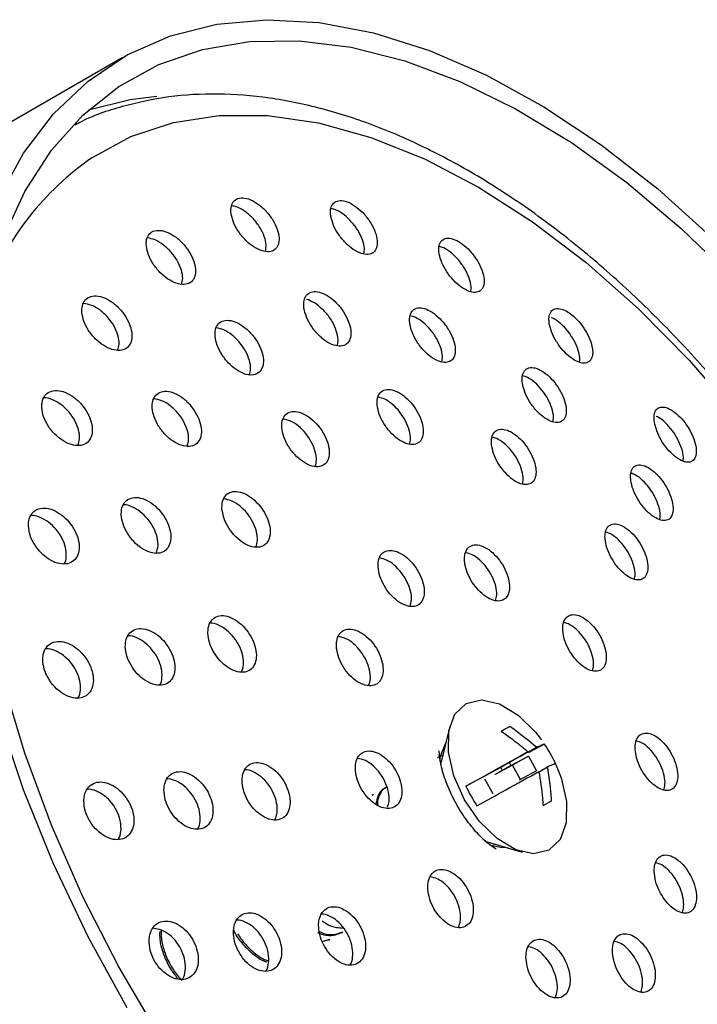
# Model space of a CAD drawing. Units: millimetres. Extents: x 3 to 3996, y 5 to 3995.
# Drawn here: x 821 to 851, y 503 to 547 of the extents above; entities that cross this region are included whole.
import ezdxf

# ---------------------------------------------------------------- set-up
doc = ezdxf.new("R2010")
doc.units = ezdxf.units.MM

msp = doc.modelspace()

# ---------------------------------------------------------------- linework, layer by layer
at = {"color": 7, "linetype": 'Continuous', "lineweight": 25}
for p, q in [((825.137, 544.866), (820.187, 542.008)), ((839.71, 515.125), (839.29, 513.445)), ((842.379, 515.133), (841.997, 514.929)), ((842.379, 515.133), (842.01, 514.92)), ((839.506, 514.308), (839.47, 514.307)), ((843.188, 513.984), (843.57, 514.204)), ((843.927, 514.343), (843.197, 513.954)), ((843.187, 514), (841.986, 513.307)), ((842.43, 513.402), (843.207, 513.817)), ((843.207, 513.817), (842.499, 513.409)), ((843.207, 513.817), (843.574, 513.163)), ((841.986, 513.307), (840.428, 512.475)), ((842.499, 513.409), (841.722, 512.994)), ((842.43, 513.402), (841.722, 512.994)), ((842.048, 513.198), (841.986, 513.307)), ((842.368, 513.511), (842.43, 513.402)), ((842.854, 512.779), (842.499, 513.409)), ((843.68, 513.114), (844.06, 513.333)), ((841.638, 512.13), (841.271, 512.783)), ((841.722, 512.994), (841.715, 513.006)), ((843.574, 513.163), (842.797, 512.749)), ((836.89, 512.436), (836.819, 512.395)), ((836.324, 512.109), (836.253, 512.068)), ((843.86, 511.618), (844.242, 511.822)), ((841.264, 510.025), (842.929, 509.548)), ((841.664, 509.88), (841.699, 509.9)), ((842.1, 509.749), (842.119, 509.78)), ((834.876, 505.962), (834.946, 506.003)), ((834.042, 505.563), (834.379, 505.68)), ((834.31, 505.635), (834.381, 505.676))]:
    msp.add_line(p, q, dxfattribs=at)
at = {"color": 7, "linetype": 'Continuous', "lineweight": 25, "flags": 128}
for points in [[(819.641, 538.604), (820.749, 540.623), (822.082, 542.372), (823.625, 543.833), (825.363, 544.993), (827.279, 545.839), (829.354, 546.364), (831.567, 546.562), (833.896, 546.431), (836.318, 545.972), (838.809, 545.191), (841.345, 544.094), (843.899, 542.693), (846.448, 541.001), (848.964, 539.036), (851.424, 536.817)], [(819.838, 536.837), (820.803, 538.924), (821.992, 540.758), (823.391, 542.321), (824.989, 543.597), (826.768, 544.574), (828.71, 545.241), (830.798, 545.593), (833.009, 545.625), (835.322, 545.338), (837.714, 544.735), (840.161, 543.82), (842.639, 542.604), (845.123, 541.099), (847.589, 539.319), (850.011, 537.282), (852.367, 535.008)], [(823.644, 542.553), (825.495, 543.008), (826.683, 543.155)], [(823.79, 540.426), (825.52, 541.364), (827.413, 541.993), (829.45, 542.305), (831.608, 542.297), (833.865, 541.969), (836.197, 541.325), (838.579, 540.371), (840.986, 539.118), (843.392, 537.579), (845.772, 535.77), (848.101, 533.71), (850.353, 531.421), (852.506, 528.928), (854.536, 526.257), (856.422, 523.436), (858.144, 520.495), (859.683, 517.465), (861.023, 514.379), (862.15, 511.269), (863.052, 508.167), (863.72, 505.108), (864.146, 502.123)], [(826.768, 501.412), (824.989, 504.442), (823.391, 507.562), (821.992, 510.741), (820.803, 513.947), (819.838, 517.148)], [(844.119, 509.624), (843.439, 509.469), (842.645, 509.648), (841.816, 510.146), (841.032, 510.912), (840.37, 511.872), (839.896, 512.931), (839.655, 513.987), (839.671, 514.936), (839.942, 515.684), (840.443, 516.16), (841.123, 516.315), (841.917, 516.135), (842.746, 515.638), (843.53, 514.872), (843.737, 514.61)], [(825.363, 502.614), (823.625, 505.781), (822.082, 509.024), (820.749, 512.311), (819.641, 515.609)], [(839.526, 514.388), (839.277, 513.795), (839.251, 513.611)], [(844.38, 513.551), (844.666, 512.852), (844.907, 511.796), (844.891, 510.847), (844.62, 510.099), (844.119, 509.624)], [(841.47, 509.873), (842.034, 509.749), (842.198, 509.758)]]:
    msp.add_lwpolyline(points, dxfattribs=at)
at = {"color": 7, "linetype": 'Continuous', "lineweight": 25}
for centre, radius, start, end in [((831.218, 529.742), 13.012, 124.8075, 158.7407), ((838.975, 510.984), 5.983, 24.5676, 34.1539), ((845.869, 514.963), 5.983, 204.5676, 214.1539)]:
    msp.add_arc(centre, radius, start, end, dxfattribs=at)
for points, knots in [([(857.84, 481.848), (858.228, 482.118), (859.169, 482.772), (860.455, 484.109), (861.712, 485.797), (862.761, 487.725), (863.601, 489.867), (864.22, 492.212), (864.612, 494.735), (864.771, 497.414), (864.698, 500.219), (864.393, 503.124), (863.863, 506.101), (863.112, 509.122), (862.15, 512.161), (860.985, 515.192), (859.63, 518.187), (858.095, 521.12), (856.396, 523.967), (854.547, 526.7), (852.563, 529.297), (850.463, 531.734), (848.264, 533.989), (845.983, 536.041), (843.64, 537.872), (841.254, 539.463), (838.844, 540.798), (836.43, 541.863), (834.035, 542.642), (831.681, 543.125), (829.395, 543.303), (827.2, 543.182), (825.141, 542.73), (823.754, 542.278), (823.105, 541.908), (823.046, 541.875)], [0, 0, 0, 0, 0.021214, 0.051368, 0.081699, 0.112345, 0.143353, 0.174685, 0.206253, 0.237959, 0.269727, 0.301496, 0.333239, 0.364949, 0.396626, 0.428275, 0.459903, 0.491518, 0.52313, 0.554747, 0.586376, 0.618027, 0.649709, 0.681432, 0.713202, 0.745024, 0.776895, 0.808802, 0.840697, 0.872508, 0.904132, 0.935457, 0.966397, 0.996948, 1, 1, 1, 1]), ([(829.987, 537.905), (830.019, 537.774), (830.083, 537.513), (830.322, 537.099), (830.635, 536.728), (830.998, 536.438), (831.363, 536.263), (831.691, 536.222), (831.944, 536.318), (832.096, 536.537), (832.133, 536.857), (832.047, 537.243), (831.848, 537.654), (831.556, 538.043), (831.204, 538.363), (830.835, 538.577), (830.491, 538.66), (830.211, 538.606), (830.027, 538.423), (829.958, 538.171), (829.979, 537.978), (829.987, 537.905)], [0, 0, 0, 0, 0.054356, 0.108704, 0.163179, 0.217489, 0.271359, 0.324712, 0.377701, 0.430635, 0.483839, 0.537524, 0.591695, 0.646148, 0.700547, 0.754576, 0.808084, 0.861158, 0.91407, 0.967159, 1, 1, 1, 1]), ([(831.511, 536.266), (831.528, 536.352), (831.565, 536.54), (831.474, 536.916), (831.277, 537.325), (830.983, 537.715), (830.632, 538.031), (830.29, 538.238), (830.096, 538.272), (830.014, 538.286)], [0, 0, 0, 0, 0.129467, 0.279968, 0.431845, 0.584515, 0.737028, 0.888493, 1, 1, 1, 1]), ([(834.419, 537.805), (834.452, 537.676), (834.519, 537.416), (834.756, 537.001), (835.064, 536.626), (835.416, 536.331), (835.77, 536.15), (836.084, 536.101), (836.327, 536.187), (836.471, 536.399), (836.502, 536.714), (836.414, 537.1), (836.215, 537.512), (835.927, 537.904), (835.583, 538.229), (835.226, 538.448), (834.895, 538.539), (834.627, 538.495), (834.451, 538.32), (834.387, 538.072), (834.41, 537.879), (834.419, 537.805)], [0, 0, 0, 0, 0.0544514, 0.1089035, 0.1632895, 0.217293, 0.2707767, 0.3238367, 0.3767515, 0.4298565, 0.4834036, 0.5374581, 0.591866, 0.6463134, 0.7004632, 0.754111, 0.8072791, 0.860201, 0.9132117, 0.9666042, 1, 1, 1, 1]), ([(835.888, 536.152), (835.901, 536.229), (835.933, 536.406), (835.84, 536.773), (835.643, 537.183), (835.353, 537.576), (835.011, 537.896), (834.686, 538.106), (834.507, 538.143), (834.434, 538.158)], [0, 0, 0, 0, 0.120763, 0.275544, 0.431344, 0.587255, 0.742305, 0.895904, 1, 1, 1, 1]), ([(826.211, 536.495), (826.235, 536.366), (826.283, 536.107), (826.504, 535.692), (826.807, 535.314), (827.171, 535.011), (827.548, 534.822), (827.897, 534.766), (828.176, 534.849), (828.356, 535.059), (828.419, 535.372), (828.358, 535.754), (828.179, 536.164), (827.9, 536.557), (827.551, 536.888), (827.172, 537.116), (826.81, 537.215), (826.506, 537.174), (826.294, 537.001), (826.201, 536.756), (826.208, 536.567), (826.211, 536.495)], [0, 0, 0, 0, 0.05403, 0.108046, 0.162372, 0.216846, 0.27112, 0.324935, 0.378239, 0.431207, 0.484155, 0.537403, 0.591143, 0.645357, 0.699821, 0.754194, 0.808171, 0.861626, 0.914668, 0.967583, 1, 1, 1, 1]), ([(827.778, 534.807), (827.801, 534.885), (827.852, 535.062), (827.785, 535.427), (827.608, 535.835), (827.327, 536.229), (826.979, 536.557), (826.604, 536.789), (826.376, 536.834), (826.266, 536.856)], [0, 0, 0, 0, 0.117553, 0.263955, 0.411719, 0.560799, 0.71057, 0.860085, 1, 1, 1, 1]), ([(839.237, 536.149), (839.27, 536.02), (839.335, 535.761), (839.566, 535.343), (839.865, 534.964), (840.205, 534.662), (840.545, 534.472), (840.849, 534.413), (841.083, 534.489), (841.223, 534.694), (841.252, 535.006), (841.165, 535.391), (840.97, 535.807), (840.69, 536.203), (840.358, 536.533), (840.013, 536.761), (839.695, 536.862), (839.435, 536.828), (839.265, 536.661), (839.204, 536.417), (839.228, 536.224), (839.237, 536.149)], [0, 0, 0, 0, 0.054363, 0.108734, 0.162866, 0.216493, 0.269648, 0.322569, 0.37559, 0.428999, 0.482919, 0.537256, 0.591728, 0.645988, 0.699783, 0.753067, 0.806025, 0.858978, 0.912243, 0.966005, 1, 1, 1, 1]), ([(840.642, 534.474), (840.653, 534.542), (840.681, 534.708), (840.59, 535.065), (840.398, 535.477), (840.116, 535.875), (839.786, 536.201), (839.477, 536.415), (839.309, 536.457), (839.243, 536.474)], [0, 0, 0, 0, 0.110292, 0.269246, 0.428597, 0.587322, 0.744671, 0.900517, 1, 1, 1, 1]), ([(823.344, 533.547), (823.367, 533.416), (823.411, 533.154), (823.628, 532.739), (823.93, 532.363), (824.296, 532.064), (824.681, 531.879), (825.039, 531.831), (825.33, 531.924), (825.52, 532.144), (825.591, 532.466), (825.536, 532.853), (825.361, 533.266), (825.084, 533.658), (824.733, 533.985), (824.35, 534.208), (823.978, 534.3), (823.662, 534.251), (823.44, 534.068), (823.34, 533.814), (823.343, 533.62), (823.344, 533.547)], [0, 0, 0, 0, 0.053676, 0.107336, 0.161371, 0.215771, 0.270223, 0.324391, 0.378061, 0.431247, 0.484175, 0.537177, 0.590548, 0.644429, 0.698741, 0.753216, 0.807505, 0.861342, 0.914664, 0.967637, 1, 1, 1, 1]), ([(833.275, 534.213), (833.246, 534.118), (833.187, 533.928), (833.25, 533.54), (833.419, 533.126), (833.687, 532.725), (834.02, 532.384), (834.38, 532.144), (834.726, 532.031), (835.018, 532.056), (835.225, 532.216), (835.325, 532.492), (835.306, 532.854), (835.169, 533.263), (834.929, 533.674), (834.612, 534.038), (834.256, 534.313), (833.901, 534.468), (833.59, 534.485), (833.379, 534.385), (833.304, 534.261), (833.275, 534.213)], [0, 0, 0, 0, 0.053784, 0.107558, 0.161569, 0.215767, 0.269928, 0.323843, 0.377414, 0.430694, 0.483865, 0.537152, 0.590729, 0.644646, 0.698807, 0.753006, 0.807016, 0.860696, 0.914052, 0.967232, 1, 1, 1, 1]), ([(824.937, 531.867), (824.965, 531.956), (825.025, 532.146), (824.963, 532.526), (824.79, 532.936), (824.512, 533.329), (824.162, 533.654), (823.777, 533.884), (823.537, 533.925), (823.418, 533.946)], [0, 0, 0, 0, 0.127539, 0.270861, 0.415193, 0.560913, 0.70781, 0.855147, 1, 1, 1, 1]), ([(834.694, 532.062), (834.71, 532.098), (834.764, 532.222), (834.732, 532.529), (834.601, 532.934), (834.359, 533.345), (834.041, 533.712), (833.69, 533.974), (833.437, 534.111), (833.332, 534.116), (833.329, 534.116)], [0, 0, 0, 0, 0.065303, 0.219435, 0.374555, 0.530381, 0.686314, 0.841701, 0.996131, 1, 1, 1, 1]), ([(837.933, 533.033), (837.963, 532.902), (838.023, 532.64), (838.248, 532.22), (838.544, 531.84), (838.885, 531.538), (839.231, 531.351), (839.542, 531.296), (839.786, 531.379), (839.935, 531.591), (839.973, 531.909), (839.894, 532.299), (839.706, 532.717), (839.43, 533.114), (839.098, 533.444), (838.749, 533.67), (838.424, 533.768), (838.155, 533.727), (837.976, 533.553), (837.907, 533.303), (837.926, 533.108), (837.933, 533.033)], [0, 0, 0, 0, 0.054182, 0.108367, 0.162448, 0.216226, 0.269663, 0.322871, 0.376063, 0.429452, 0.48317, 0.537206, 0.591411, 0.645557, 0.699442, 0.75298, 0.806239, 0.85941, 0.912718, 0.966328, 1, 1, 1, 1]), ([(839.355, 531.35), (839.371, 531.427), (839.405, 531.603), (839.322, 531.973), (839.137, 532.388), (838.859, 532.787), (838.529, 533.113), (838.209, 533.33), (838.03, 533.371), (837.955, 533.388)], [0, 0, 0, 0, 0.119187, 0.273899, 0.429095, 0.584123, 0.738397, 0.89167, 1, 1, 1, 1]), ([(844.137, 533.039), (844.168, 532.909), (844.23, 532.651), (844.452, 532.23), (844.738, 531.845), (845.065, 531.536), (845.393, 531.336), (845.687, 531.266), (845.915, 531.332), (846.053, 531.531), (846.083, 531.84), (846, 532.227), (845.813, 532.646), (845.544, 533.047), (845.226, 533.385), (844.894, 533.621), (844.586, 533.733), (844.334, 533.71), (844.167, 533.55), (844.106, 533.309), (844.128, 533.114), (844.137, 533.039)], [0, 0, 0, 0, 0.054114, 0.108242, 0.162018, 0.21529, 0.268244, 0.321203, 0.374481, 0.428256, 0.482497, 0.536965, 0.591318, 0.645259, 0.698678, 0.751699, 0.804618, 0.857767, 0.911382, 0.965496, 1, 1, 1, 1]), ([(829.271, 532.485), (829.294, 532.354), (829.338, 532.093), (829.552, 531.674), (829.847, 531.292), (830.202, 530.987), (830.572, 530.795), (830.915, 530.738), (831.192, 530.821), (831.373, 531.033), (831.439, 531.35), (831.383, 531.737), (831.21, 532.153), (830.939, 532.55), (830.599, 532.883), (830.229, 533.114), (829.873, 533.214), (829.571, 533.175), (829.359, 533), (829.264, 532.751), (829.269, 532.558), (829.271, 532.485)], [0, 0, 0, 0, 0.053922, 0.107834, 0.16195, 0.216161, 0.270237, 0.324007, 0.377437, 0.430643, 0.483837, 0.537234, 0.59096, 0.645003, 0.699209, 0.753351, 0.807228, 0.860759, 0.914014, 0.967186, 1, 1, 1, 1]), ([(845.475, 531.336), (845.485, 531.396), (845.511, 531.553), (845.426, 531.901), (845.242, 532.316), (844.971, 532.72), (844.655, 533.05), (844.389, 533.255), (844.256, 533.298), (844.221, 533.309)], [0, 0, 0, 0, 0.10392, 0.27374, 0.443193, 0.611349, 0.777865, 0.943132, 1, 1, 1, 1]), ([(830.797, 530.779), (830.821, 530.86), (830.874, 531.039), (830.812, 531.411), (830.642, 531.824), (830.369, 532.222), (830.029, 532.553), (829.663, 532.788), (829.439, 532.834), (829.331, 532.856)], [0, 0, 0, 0, 0.119433, 0.266231, 0.413944, 0.562532, 0.711572, 0.860434, 1, 1, 1, 1]), ([(842.942, 530.393), (842.971, 530.263), (843.03, 530.002), (843.247, 529.578), (843.531, 529.193), (843.859, 528.884), (844.192, 528.687), (844.493, 528.622), (844.729, 528.696), (844.874, 528.901), (844.912, 529.217), (844.835, 529.608), (844.654, 530.029), (844.388, 530.431), (844.069, 530.768), (843.733, 531.003), (843.419, 531.11), (843.159, 531.08), (842.984, 530.913), (842.917, 530.666), (842.935, 530.47), (842.942, 530.393)], [0, 0, 0, 0, 0.05402, 0.108047, 0.161856, 0.215321, 0.268543, 0.321726, 0.37509, 0.428776, 0.482788, 0.536985, 0.591146, 0.64506, 0.698629, 0.751907, 0.805076, 0.858363, 0.911942, 0.965862, 1, 1, 1, 1]), ([(844.298, 528.685), (844.311, 528.753), (844.343, 528.921), (844.263, 529.281), (844.084, 529.699), (843.817, 530.103), (843.5, 530.436), (843.196, 530.659), (843.026, 530.705), (842.958, 530.724)], [0, 0, 0, 0, 0.109554, 0.267727, 0.425791, 0.583129, 0.739451, 0.894918, 1, 1, 1, 1]), ([(821.559, 529.309), (821.578, 529.177), (821.617, 528.912), (821.829, 528.494), (822.127, 528.118), (822.492, 527.822), (822.88, 527.641), (823.246, 527.598), (823.547, 527.698), (823.748, 527.928), (823.828, 528.259), (823.781, 528.655), (823.613, 529.071), (823.34, 529.463), (822.992, 529.789), (822.606, 530.009), (822.229, 530.096), (821.903, 530.04), (821.669, 529.848), (821.56, 529.584), (821.559, 529.385), (821.559, 529.309)], [0, 0, 0, 0, 0.053325, 0.106637, 0.160301, 0.214458, 0.268906, 0.323313, 0.377358, 0.430887, 0.483974, 0.536888, 0.589965, 0.643468, 0.697482, 0.75187, 0.806328, 0.860515, 0.914209, 0.967412, 1, 1, 1, 1]), ([(826.473, 529.298), (826.493, 529.166), (826.534, 528.901), (826.744, 528.481), (827.038, 528.101), (827.395, 527.799), (827.771, 527.612), (828.124, 527.563), (828.412, 527.655), (828.604, 527.878), (828.679, 528.204), (828.629, 528.597), (828.461, 529.015), (828.191, 529.412), (827.85, 529.742), (827.475, 529.968), (827.11, 530.061), (826.797, 530.013), (826.574, 529.828), (826.471, 529.571), (826.472, 529.373), (826.473, 529.298)], [0, 0, 0, 0, 0.053622, 0.107234, 0.161098, 0.215231, 0.269439, 0.323494, 0.377233, 0.430636, 0.483832, 0.537036, 0.590458, 0.644215, 0.69828, 0.75249, 0.806615, 0.860463, 0.913965, 0.967204, 1, 1, 1, 1]), ([(836.481, 529.422), (836.504, 529.291), (836.55, 529.03), (836.758, 528.606), (837.043, 528.218), (837.382, 527.907), (837.733, 527.708), (838.058, 527.643), (838.32, 527.718), (838.491, 527.925), (838.551, 528.241), (838.494, 528.63), (838.324, 529.051), (838.061, 529.454), (837.735, 529.793), (837.383, 530.03), (837.046, 530.139), (836.76, 530.107), (836.56, 529.939), (836.472, 529.692), (836.479, 529.497), (836.481, 529.422)], [0, 0, 0, 0, 0.0539853, 0.1079694, 0.1619648, 0.215847, 0.269531, 0.3230198, 0.3764018, 0.4298112, 0.4833696, 0.5371342, 0.5910729, 0.6450768, 0.6990073, 0.7527578, 0.8063015, 0.859703, 0.9130886, 0.9665905, 1, 1, 1, 1]), ([(823.161, 527.631), (823.195, 527.729), (823.263, 527.931), (823.209, 528.327), (823.042, 528.741), (822.769, 529.133), (822.419, 529.462), (822.039, 529.669), (821.767, 529.761), (821.656, 529.741), (821.651, 529.74)], [0, 0, 0, 0, 0.135454, 0.276397, 0.417777, 0.560304, 0.704201, 0.849105, 0.994195, 1, 1, 1, 1]), ([(828.023, 527.599), (828.053, 527.691), (828.114, 527.883), (828.058, 528.27), (827.892, 528.686), (827.622, 529.084), (827.281, 529.412), (826.904, 529.644), (826.669, 529.687), (826.553, 529.708)], [0, 0, 0, 0, 0.129299, 0.273124, 0.417544, 0.562877, 0.709048, 0.855615, 1, 1, 1, 1]), ([(837.919, 527.692), (837.94, 527.766), (837.987, 527.938), (837.923, 528.304), (837.757, 528.722), (837.493, 529.127), (837.168, 529.463), (836.827, 529.7), (836.622, 529.751), (836.527, 529.774)], [0, 0, 0, 0, 0.112896, 0.263732, 0.415061, 0.566575, 0.71788, 0.868677, 1, 1, 1, 1]), ([(832.24, 528.415), (832.261, 528.283), (832.305, 528.019), (832.513, 527.596), (832.801, 527.212), (833.148, 526.905), (833.51, 526.713), (833.847, 526.657), (834.121, 526.743), (834.302, 526.959), (834.369, 527.282), (834.315, 527.675), (834.147, 528.095), (833.882, 528.496), (833.549, 528.831), (833.187, 529.062), (832.838, 529.162), (832.54, 529.12), (832.329, 528.942), (832.234, 528.688), (832.238, 528.491), (832.24, 528.415)], [0, 0, 0, 0, 0.0538354, 0.1076654, 0.1616153, 0.2156184, 0.2695361, 0.3232679, 0.3767956, 0.4301908, 0.4835821, 0.5370992, 0.590817, 0.644724, 0.6987253, 0.7526837, 0.8064804, 0.8600682, 0.9134922, 0.9668691, 1, 1, 1, 1]), ([(848.811, 528.669), (848.84, 528.539), (848.898, 528.281), (849.107, 527.856), (849.38, 527.465), (849.692, 527.147), (850.009, 526.937), (850.295, 526.857), (850.52, 526.915), (850.659, 527.109), (850.692, 527.418), (850.616, 527.807), (850.439, 528.23), (850.184, 528.636), (849.88, 528.981), (849.561, 529.228), (849.262, 529.351), (849.014, 529.336), (848.848, 529.182), (848.784, 528.942), (848.804, 528.745), (848.811, 528.669)], [0, 0, 0, 0, 0.053765, 0.107546, 0.160949, 0.213964, 0.266886, 0.320048, 0.373676, 0.427801, 0.482238, 0.536658, 0.590736, 0.6443, 0.697409, 0.750321, 0.803375, 0.856845, 0.910827, 0.965199, 1, 1, 1, 1]), ([(833.726, 526.699), (833.75, 526.784), (833.805, 526.969), (833.745, 527.349), (833.58, 527.767), (833.313, 528.169), (832.982, 528.501), (832.626, 528.735), (832.408, 528.781), (832.303, 528.803)], [0, 0, 0, 0, 0.123437, 0.270578, 0.418274, 0.566495, 0.714978, 0.863341, 1, 1, 1, 1]), ([(850.085, 526.936), (850.094, 526.989), (850.119, 527.139), (850.041, 527.481), (849.868, 527.899), (849.611, 528.309), (849.309, 528.646), (849.056, 528.858), (848.928, 528.905), (848.897, 528.916)], [0, 0, 0, 0, 0.094469, 0.267236, 0.438906, 0.608928, 0.777495, 0.945437, 1, 1, 1, 1]), ([(841.567, 527.674), (841.589, 527.543), (841.635, 527.283), (841.837, 526.856), (842.113, 526.464), (842.44, 526.146), (842.778, 525.938), (843.091, 525.863), (843.344, 525.928), (843.508, 526.127), (843.565, 526.438), (843.508, 526.827), (843.343, 527.25), (843.088, 527.658), (842.773, 528.004), (842.434, 528.249), (842.109, 528.367), (841.834, 528.345), (841.641, 528.186), (841.556, 527.943), (841.564, 527.749), (841.567, 527.674)], [0, 0, 0, 0, 0.053944, 0.107891, 0.161734, 0.21537, 0.268825, 0.322201, 0.375634, 0.429237, 0.483046, 0.53701, 0.59101, 0.644907, 0.69861, 0.752113, 0.805499, 0.8589, 0.912441, 0.966188, 1, 1, 1, 1]), ([(842.941, 525.92), (842.958, 525.984), (843, 526.146), (842.937, 526.502), (842.775, 526.921), (842.519, 527.33), (842.205, 527.673), (841.881, 527.916), (841.689, 527.971), (841.601, 527.997)], [0, 0, 0, 0, 0.1024791, 0.2568686, 0.4113585, 0.5655542, 0.7191904, 0.8722503, 1, 1, 1, 1]), ([(847.762, 526.077), (847.789, 525.946), (847.842, 525.685), (848.047, 525.258), (848.318, 524.866), (848.633, 524.549), (848.953, 524.342), (849.246, 524.266), (849.478, 524.332), (849.623, 524.533), (849.663, 524.848), (849.594, 525.241), (849.422, 525.666), (849.169, 526.074), (848.864, 526.419), (848.542, 526.663), (848.237, 526.781), (847.983, 526.76), (847.809, 526.598), (847.74, 526.352), (847.756, 526.154), (847.762, 526.077)], [0, 0, 0, 0, 0.053735, 0.107481, 0.160976, 0.214212, 0.267389, 0.320728, 0.374382, 0.428367, 0.482556, 0.536729, 0.590673, 0.644274, 0.697573, 0.750742, 0.804009, 0.857556, 0.911446, 0.965593, 1, 1, 1, 1]), ([(849.05, 524.337), (849.063, 524.399), (849.094, 524.56), (849.021, 524.915), (848.853, 525.336), (848.598, 525.746), (848.295, 526.087), (848.005, 526.318), (847.841, 526.369), (847.776, 526.39)], [0, 0, 0, 0, 0.101159, 0.261503, 0.421161, 0.579796, 0.73753, 0.894879, 1, 1, 1, 1]), ([(829.576, 524.828), (829.595, 524.694), (829.632, 524.426), (829.835, 524.001), (830.121, 523.617), (830.47, 523.313), (830.838, 523.126), (831.186, 523.076), (831.471, 523.17), (831.663, 523.395), (831.741, 523.727), (831.696, 524.126), (831.533, 524.55), (831.271, 524.951), (830.938, 525.284), (830.572, 525.511), (830.213, 525.605), (829.904, 525.556), (829.681, 525.368), (829.577, 525.106), (829.576, 524.905), (829.576, 524.828)], [0, 0, 0, 0, 0.053591, 0.107177, 0.160912, 0.214831, 0.268834, 0.322783, 0.376563, 0.430134, 0.48355, 0.53693, 0.590408, 0.644077, 0.697946, 0.751937, 0.805918, 0.859759, 0.913395, 0.966848, 1, 1, 1, 1]), ([(825.096, 524.543), (825.114, 524.409), (825.149, 524.141), (825.352, 523.717), (825.641, 523.337), (825.996, 523.037), (826.375, 522.854), (826.735, 522.809), (827.033, 522.909), (827.235, 523.141), (827.32, 523.476), (827.279, 523.878), (827.118, 524.3), (826.854, 524.698), (826.516, 525.028), (826.14, 525.25), (825.769, 525.34), (825.447, 525.285), (825.214, 525.091), (825.101, 524.824), (825.098, 524.621), (825.096, 524.543)], [0, 0, 0, 0, 0.053348, 0.106687, 0.160235, 0.214127, 0.268275, 0.322478, 0.376511, 0.43022, 0.4836, 0.536787, 0.590002, 0.643449, 0.697235, 0.751319, 0.805531, 0.859639, 0.913459, 0.966933, 1, 1, 1, 1]), ([(826.65, 522.842), (826.685, 522.943), (826.756, 523.148), (826.709, 523.551), (826.549, 523.972), (826.285, 524.369), (825.945, 524.702), (825.574, 524.911), (825.309, 525.005), (825.2, 524.985), (825.196, 524.985)], [0, 0, 0, 0, 0.136959, 0.278658, 0.420431, 0.562828, 0.706135, 0.850243, 0.994693, 1, 1, 1, 1]), ([(831.083, 523.113), (831.114, 523.208), (831.178, 523.405), (831.126, 523.8), (830.966, 524.221), (830.703, 524.623), (830.371, 524.954), (830.004, 525.188), (829.774, 525.23), (829.661, 525.251)], [0, 0, 0, 0, 0.132101, 0.276359, 0.420886, 0.565932, 0.711523, 0.857446, 1, 1, 1, 1]), ([(820.966, 524.048), (820.982, 523.914), (821.016, 523.645), (821.219, 523.224), (821.511, 522.847), (821.872, 522.551), (822.26, 522.372), (822.63, 522.333), (822.94, 522.439), (823.152, 522.678), (823.243, 523.018), (823.205, 523.422), (823.044, 523.844), (822.778, 524.239), (822.435, 524.564), (822.051, 524.782), (821.67, 524.866), (821.336, 524.805), (821.092, 524.605), (820.973, 524.333), (820.968, 524.127), (820.966, 524.048)], [0, 0, 0, 0, 0.053059, 0.106109, 0.15941, 0.213214, 0.267476, 0.321948, 0.376285, 0.430198, 0.483591, 0.536601, 0.589525, 0.642696, 0.696336, 0.750472, 0.804913, 0.859329, 0.913397, 0.96695, 1, 1, 1, 1]), ([(822.559, 522.364), (822.56, 522.365), (822.629, 522.443), (822.663, 522.698), (822.636, 523.09), (822.473, 523.515), (822.208, 523.908), (821.862, 524.237), (821.483, 524.443), (821.205, 524.533), (821.086, 524.509), (821.077, 524.507)], [0, 0, 0, 0, 0.001578, 0.142021, 0.281446, 0.420646, 0.560498, 0.701596, 0.844007, 0.987228, 1, 1, 1, 1]), ([(846.617, 523.47), (846.639, 523.339), (846.681, 523.078), (846.873, 522.647), (847.137, 522.25), (847.45, 521.924), (847.775, 521.708), (848.078, 521.624), (848.324, 521.683), (848.485, 521.879), (848.543, 522.19), (848.491, 522.581), (848.333, 523.008), (848.09, 523.421), (847.788, 523.773), (847.463, 524.027), (847.149, 524.153), (846.882, 524.139), (846.693, 523.984), (846.609, 523.742), (846.615, 523.546), (846.617, 523.47)], [0, 0, 0, 0, 0.053735, 0.107475, 0.161064, 0.214489, 0.267866, 0.321331, 0.374981, 0.428833, 0.482818, 0.536805, 0.590663, 0.644317, 0.697783, 0.751159, 0.804583, 0.858169, 0.911962, 0.965918, 1, 1, 1, 1]), ([(847.922, 521.688), (847.937, 521.748), (847.977, 521.904), (847.92, 522.256), (847.766, 522.679), (847.521, 523.093), (847.221, 523.443), (846.913, 523.691), (846.73, 523.751), (846.648, 523.778)], [0, 0, 0, 0, 0.095769, 0.252407, 0.408666, 0.56433, 0.719444, 0.874295, 1, 1, 1, 1]), ([(836.521, 522.224), (836.541, 522.09), (836.579, 521.822), (836.776, 521.392), (837.052, 521.002), (837.387, 520.691), (837.738, 520.496), (838.069, 520.438), (838.339, 520.524), (838.521, 520.743), (838.593, 521.072), (838.547, 521.472), (838.388, 521.9), (838.135, 522.307), (837.814, 522.647), (837.464, 522.881), (837.123, 522.984), (836.829, 522.942), (836.619, 522.762), (836.52, 522.503), (836.521, 522.302), (836.521, 522.224)], [0, 0, 0, 0, 0.053738, 0.107474, 0.161248, 0.215039, 0.268801, 0.322503, 0.376139, 0.429731, 0.483323, 0.536957, 0.590656, 0.644417, 0.698207, 0.751983, 0.805706, 0.859361, 0.912963, 0.96655, 1, 1, 1, 1]), ([(840.369, 522.49), (840.389, 522.357), (840.429, 522.09), (840.625, 521.659), (840.897, 521.267), (841.225, 520.951), (841.567, 520.75), (841.886, 520.685), (842.147, 520.763), (842.32, 520.976), (842.386, 521.3), (842.337, 521.698), (842.178, 522.126), (841.927, 522.535), (841.613, 522.879), (841.272, 523.119), (840.941, 523.228), (840.658, 523.194), (840.456, 523.021), (840.364, 522.767), (840.367, 522.567), (840.369, 522.49)], [0, 0, 0, 0, 0.053786, 0.107573, 0.161342, 0.215053, 0.268698, 0.322294, 0.375883, 0.429509, 0.483198, 0.536951, 0.59074, 0.644521, 0.698253, 0.751917, 0.805525, 0.859111, 0.912721, 0.966389, 1, 1, 1, 1]), ([(841.749, 520.735), (841.772, 520.814), (841.823, 520.994), (841.768, 521.373), (841.612, 521.798), (841.36, 522.209), (841.048, 522.549), (840.718, 522.789), (840.518, 522.84), (840.425, 522.863)], [0, 0, 0, 0, 0.118273, 0.268573, 0.418975, 0.569353, 0.719595, 0.869646, 1, 1, 1, 1]), ([(837.947, 520.481), (837.973, 520.569), (838.031, 520.758), (837.979, 521.147), (837.823, 521.572), (837.568, 521.981), (837.249, 522.318), (836.905, 522.555), (836.693, 522.602), (836.592, 522.624)], [0, 0, 0, 0, 0.1258421, 0.273341, 0.4210224, 0.5688736, 0.7168077, 0.864701, 1, 1, 1, 1]), ([(828.949, 519.279), (828.965, 519.143), (828.996, 518.871), (829.19, 518.441), (829.469, 518.055), (829.813, 517.751), (830.182, 517.565), (830.535, 517.518), (830.829, 517.617), (831.033, 517.851), (831.122, 518.191), (831.088, 518.599), (830.935, 519.028), (830.68, 519.433), (830.352, 519.766), (829.986, 519.992), (829.625, 520.084), (829.307, 520.03), (829.074, 519.835), (828.958, 519.565), (828.952, 519.358), (828.949, 519.279)], [0, 0, 0, 0, 0.053411, 0.106818, 0.160309, 0.213994, 0.267876, 0.321872, 0.375845, 0.429672, 0.483291, 0.536734, 0.590109, 0.643553, 0.697173, 0.750999, 0.804972, 0.858967, 0.912851, 0.966536, 1, 1, 1, 1]), ([(830.449, 517.553), (830.486, 517.655), (830.56, 517.863), (830.519, 518.272), (830.368, 518.701), (830.113, 519.104), (829.783, 519.441), (829.423, 519.654), (829.165, 519.749), (829.058, 519.731), (829.055, 519.73)], [0, 0, 0, 0, 0.138208, 0.280723, 0.423055, 0.565573, 0.708562, 0.852105, 0.996044, 1, 1, 1, 1]), ([(844.737, 519.395), (844.757, 519.262), (844.795, 518.994), (844.984, 518.56), (845.246, 518.163), (845.562, 517.841), (845.894, 517.633), (846.204, 517.561), (846.458, 517.634), (846.627, 517.843), (846.692, 518.166), (846.646, 518.566), (846.493, 518.997), (846.251, 519.411), (845.948, 519.76), (845.618, 520.007), (845.297, 520.123), (845.022, 520.095), (844.825, 519.926), (844.734, 519.673), (844.736, 519.473), (844.737, 519.395)], [0, 0, 0, 0, 0.0537006, 0.1074033, 0.1610566, 0.2146577, 0.268245, 0.3218628, 0.3755422, 0.4292872, 0.4830733, 0.5368578, 0.5905986, 0.6442729, 0.6978869, 0.7514736, 0.8050775, 0.8587358, 0.9124618, 0.9662392, 1, 1, 1, 1]), ([(846.06, 517.617), (846.081, 517.691), (846.129, 517.866), (846.077, 518.241), (845.927, 518.669), (845.685, 519.084), (845.383, 519.431), (845.067, 519.675), (844.876, 519.729), (844.789, 519.754)], [0, 0, 0, 0, 0.113016, 0.265192, 0.417243, 0.569104, 0.720794, 0.872405, 1, 1, 1, 1]), ([(825.276, 518.685), (825.291, 518.549), (825.32, 518.276), (825.515, 517.848), (825.796, 517.465), (826.146, 517.165), (826.523, 516.984), (826.885, 516.943), (827.19, 517.048), (827.402, 517.287), (827.497, 517.632), (827.466, 518.043), (827.313, 518.472), (827.056, 518.874), (826.724, 519.204), (826.351, 519.425), (825.98, 519.511), (825.653, 519.451), (825.41, 519.251), (825.288, 518.976), (825.28, 518.766), (825.276, 518.685)], [0, 0, 0, 0, 0.053197, 0.106391, 0.159676, 0.213253, 0.267171, 0.321332, 0.375529, 0.429539, 0.483218, 0.536574, 0.589755, 0.642982, 0.696455, 0.750269, 0.804372, 0.858584, 0.912674, 0.966464, 1, 1, 1, 1]), ([(834.665, 518.701), (834.682, 518.565), (834.714, 518.294), (834.906, 517.861), (835.179, 517.47), (835.514, 517.16), (835.87, 516.968), (836.208, 516.914), (836.488, 517.006), (836.68, 517.232), (836.762, 517.567), (836.725, 517.973), (836.573, 518.405), (836.323, 518.813), (836.003, 519.153), (835.65, 519.385), (835.302, 519.483), (834.999, 519.437), (834.778, 519.25), (834.671, 518.985), (834.667, 518.78), (834.665, 518.701)], [0, 0, 0, 0, 0.053622, 0.107243, 0.160904, 0.214634, 0.268413, 0.322203, 0.375958, 0.42965, 0.483278, 0.536867, 0.590463, 0.644105, 0.697814, 0.751581, 0.805372, 0.859142, 0.912856, 0.966502, 1, 1, 1, 1]), ([(821.603, 518.094), (821.616, 517.957), (821.644, 517.684), (821.839, 517.257), (822.123, 516.877), (822.478, 516.581), (822.862, 516.404), (823.233, 516.368), (823.548, 516.478), (823.769, 516.723), (823.87, 517.073), (823.842, 517.486), (823.689, 517.916), (823.431, 518.314), (823.094, 518.64), (822.715, 518.858), (822.335, 518.939), (821.997, 518.874), (821.745, 518.668), (821.617, 518.388), (821.607, 518.175), (821.603, 518.094)], [0, 0, 0, 0, 0.052939, 0.105876, 0.158905, 0.212333, 0.266275, 0.320624, 0.375094, 0.429338, 0.48311, 0.536378, 0.589331, 0.642291, 0.695573, 0.749354, 0.803598, 0.858067, 0.912417, 0.966353, 1, 1, 1, 1]), ([(826.811, 516.974), (826.812, 516.975), (826.882, 517.054), (826.92, 517.312), (826.899, 517.712), (826.743, 518.144), (826.488, 518.544), (826.154, 518.878), (825.786, 519.087), (825.516, 519.178), (825.402, 519.155), (825.394, 519.154)], [0, 0, 0, 0, 0.001698, 0.143139, 0.28372, 0.423835, 0.564072, 0.704964, 0.846762, 0.989326, 1, 1, 1, 1]), ([(836.103, 516.953), (836.135, 517.048), (836.201, 517.247), (836.157, 517.648), (836.007, 518.077), (835.756, 518.487), (835.437, 518.824), (835.085, 519.062), (834.864, 519.107), (834.755, 519.129)], [0, 0, 0, 0, 0.132124, 0.2774, 0.422692, 0.56811, 0.713711, 0.859472, 1, 1, 1, 1]), ([(823.166, 516.398), (823.17, 516.403), (823.247, 516.486), (823.292, 516.752), (823.273, 517.154), (823.118, 517.586), (822.861, 517.984), (822.523, 518.313), (822.148, 518.519), (821.867, 518.607), (821.745, 518.58), (821.731, 518.577)], [0, 0, 0, 0, 0.00852, 0.148512, 0.287179, 0.425019, 0.562878, 0.70158, 0.841591, 0.982819, 1, 1, 1, 1]), ([(841.997, 514.929), (842.164, 514.808), (842.557, 514.525), (842.954, 514.213), (843.175, 514.011), (843.187, 514)], [0, 0, 0, 0, 0.412871, 0.967639, 1, 1, 1, 1]), ([(843.57, 514.204), (843.264, 514.458), (842.874, 514.781), (842.467, 515.071), (842.379, 515.133)], [0, 0, 0, 0, 0.784167, 1, 1, 1, 1]), ([(843.788, 514.541), (843.786, 514.544), (843.77, 514.568), (843.752, 514.587), (843.736, 514.604)], [0, 0, 0, 0, 0.100574, 1, 1, 1, 1]), ([(847.959, 514.121), (847.976, 513.986), (848.009, 513.716), (848.188, 513.276), (848.44, 512.873), (848.746, 512.546), (849.07, 512.334), (849.375, 512.26), (849.627, 512.332), (849.798, 512.544), (849.867, 512.87), (849.828, 513.274), (849.685, 513.711), (849.454, 514.13), (849.161, 514.485), (848.839, 514.736), (848.524, 514.855), (848.252, 514.829), (848.054, 514.658), (847.96, 514.402), (847.96, 514.199), (847.959, 514.121)], [0, 0, 0, 0, 0.053599, 0.107198, 0.160784, 0.214396, 0.268066, 0.321803, 0.375586, 0.429374, 0.483122, 0.536806, 0.590426, 0.644014, 0.697613, 0.751263, 0.80498, 0.858753, 0.912544, 0.966308, 1, 1, 1, 1]), ([(849.232, 512.317), (849.254, 512.393), (849.305, 512.57), (849.259, 512.949), (849.119, 513.383), (848.887, 513.803), (848.595, 514.155), (848.288, 514.404), (848.101, 514.459), (848.016, 514.485)], [0, 0, 0, 0, 0.113722, 0.265729, 0.417557, 0.569292, 0.721059, 0.87297, 1, 1, 1, 1]), ([(835.509, 513.264), (835.522, 513.127), (835.548, 512.851), (835.731, 512.413), (835.996, 512.018), (836.325, 511.705), (836.678, 511.512), (837.017, 511.46), (837.302, 511.554), (837.502, 511.785), (837.593, 512.126), (837.566, 512.539), (837.424, 512.977), (837.182, 513.39), (836.869, 513.733), (836.519, 513.966), (836.172, 514.064), (835.866, 514.015), (835.638, 513.824), (835.522, 513.554), (835.513, 513.345), (835.509, 513.264)], [0, 0, 0, 0, 0.053598, 0.107197, 0.160783, 0.214396, 0.268067, 0.321805, 0.375588, 0.429375, 0.483123, 0.536805, 0.590425, 0.644013, 0.697613, 0.751263, 0.804982, 0.858754, 0.912545, 0.966309, 1, 1, 1, 1]), ([(841.774, 509.676), (841.761, 509.683), (841.694, 509.717), (841.359, 509.956), (840.872, 510.432), (840.336, 511.111), (839.855, 511.916), (839.49, 512.766), (839.285, 513.504), (839.238, 513.961), (839.242, 514.042), (839.243, 514.055)], [0, 0, 0, 0, 0.0309595, 0.153612, 0.2814455, 0.4159516, 0.5557961, 0.6976944, 0.8371792, 0.9731264, 1, 1, 1, 1]), ([(843.57, 514.204), (843.612, 514.225), (843.873, 514.352), (843.902, 514.347), (843.927, 514.343)], [0, 0, 0, 0, 0.163448, 1, 1, 1, 1]), ([(836.936, 511.545), (836.965, 511.63), (837.032, 511.821), (836.998, 512.214), (836.858, 512.65), (836.616, 513.064), (836.303, 513.404), (835.952, 513.645), (835.728, 513.69), (835.616, 513.712)], [0, 0, 0, 0, 0.1176612, 0.2650679, 0.412302, 0.5594469, 0.7066252, 0.8539444, 1, 1, 1, 1]), ([(839.432, 513.818), (839.409, 513.819), (839.302, 513.827), (839.223, 513.771), (839.161, 513.727)], [0, 0, 0, 0, 0.214754, 1, 1, 1, 1]), ([(840.428, 512.475), (840.859, 512.714), (841.817, 513.246), (842.701, 513.733), (843.187, 514)], [0, 0, 0, 0, 0.450131, 1, 1, 1, 1]), ([(830.469, 512.726), (830.481, 512.588), (830.505, 512.311), (830.688, 511.874), (830.958, 511.483), (831.295, 511.177), (831.659, 510.99), (832.01, 510.945), (832.309, 511.048), (832.52, 511.287), (832.62, 511.634), (832.596, 512.051), (832.454, 512.489), (832.209, 512.899), (831.889, 513.236), (831.529, 513.463), (831.17, 513.553), (830.85, 513.497), (830.61, 513.298), (830.486, 513.021), (830.474, 512.808), (830.469, 512.726)], [0, 0, 0, 0, 0.05341, 0.106822, 0.160197, 0.213652, 0.267288, 0.32113, 0.37511, 0.429101, 0.482969, 0.536637, 0.590113, 0.643492, 0.696909, 0.750482, 0.804262, 0.85821, 0.912213, 0.966132, 1, 1, 1, 1]), ([(831.934, 510.978), (831.975, 511.086), (832.057, 511.302), (832.027, 511.725), (831.887, 512.161), (831.642, 512.571), (831.32, 512.911), (830.965, 513.125), (830.707, 513.22), (830.598, 513.199), (830.592, 513.198)], [0, 0, 0, 0, 0.142085, 0.284104, 0.425612, 0.56686, 0.708209, 0.849975, 0.992293, 1, 1, 1, 1]), ([(844.06, 513.333), (844.103, 513.354), (844.364, 513.48), (844.393, 513.475), (844.417, 513.472)], [0, 0, 0, 0, 0.163448, 1, 1, 1, 1]), ([(844.242, 511.822), (844.225, 512.03), (844.183, 512.516), (844.121, 513.021), (844.063, 513.317), (844.06, 513.333)], [0, 0, 0, 0, 0.412871, 0.967639, 1, 1, 1, 1]), ([(826.995, 512.296), (827.007, 512.157), (827.03, 511.88), (827.216, 511.444), (827.489, 511.057), (827.832, 510.756), (828.203, 510.576), (828.563, 510.537), (828.87, 510.647), (829.088, 510.892), (829.191, 511.246), (829.169, 511.665), (829.025, 512.103), (828.777, 512.51), (828.452, 512.842), (828.086, 513.063), (827.718, 513.147), (827.39, 513.084), (827.143, 512.878), (827.014, 512.595), (827, 512.38), (826.995, 512.296)], [0, 0, 0, 0, 0.0532243, 0.1064521, 0.1596224, 0.2129278, 0.2665347, 0.32048, 0.3746535, 0.4288427, 0.4828263, 0.5364745, 0.5898072, 0.6429824, 0.696224, 0.7497257, 0.8035696, 0.8576906, 0.9119005, 0.9659692, 1, 1, 1, 1]), ([(828.488, 510.569), (828.492, 510.573), (828.568, 510.657), (828.615, 510.925), (828.602, 511.334), (828.456, 511.775), (828.209, 512.18), (827.883, 512.516), (827.521, 512.725), (827.253, 512.815), (827.138, 512.79), (827.129, 512.788)], [0, 0, 0, 0, 0.007624, 0.148834, 0.289159, 0.428653, 0.567731, 0.706983, 0.846921, 0.987761, 1, 1, 1, 1]), ([(840.918, 511.604), (841.349, 511.843), (842.307, 512.374), (843.191, 512.861), (843.678, 513.129)], [0, 0, 0, 0, 0.4501314, 1, 1, 1, 1]), ([(843.678, 513.129), (843.737, 512.733), (843.813, 512.229), (843.852, 511.726), (843.86, 511.618)], [0, 0, 0, 0, 0.7841669, 1, 1, 1, 1]), ([(823.43, 511.818), (823.441, 511.679), (823.463, 511.401), (823.649, 510.967), (823.925, 510.583), (824.272, 510.286), (824.65, 510.11), (825.019, 510.076), (825.336, 510.19), (825.562, 510.441), (825.671, 510.8), (825.652, 511.222), (825.508, 511.659), (825.258, 512.064), (824.929, 512.392), (824.556, 512.608), (824.18, 512.688), (823.842, 512.62), (823.586, 512.409), (823.451, 512.121), (823.436, 511.903), (823.43, 511.818)], [0, 0, 0, 0, 0.052992, 0.1059893, 0.1589026, 0.2120189, 0.2655856, 0.3196586, 0.3740748, 0.4285154, 0.4826464, 0.5362726, 0.5894265, 0.642347, 0.6953681, 0.7487775, 0.8026984, 0.8570351, 0.9115067, 0.9657662, 1, 1, 1, 1]), ([(824.95, 510.106), (824.958, 510.114), (825.04, 510.202), (825.093, 510.477), (825.083, 510.89), (824.937, 511.33), (824.688, 511.733), (824.358, 512.064), (823.989, 512.269), (823.711, 512.356), (823.588, 512.328), (823.574, 512.325)], [0, 0, 0, 0, 0.013499, 0.153575, 0.292335, 0.429862, 0.566778, 0.703955, 0.842144, 0.981667, 1, 1, 1, 1]), ([(836.827, 512.38), (836.796, 512.367), (836.662, 512.314), (836.506, 512.083), (836.45, 511.81), (836.422, 511.674)], [0, 0, 0, 0, 0.131928, 0.56738, 1, 1, 1, 1]), ([(836.898, 512.421), (836.867, 512.408), (836.732, 512.355), (836.589, 512.113), (836.486, 511.849), (836.492, 511.661), (836.493, 511.635)], [0, 0, 0, 0, 0.12296, 0.528815, 0.935927, 1, 1, 1, 1]), ([(848.804, 508.681), (848.817, 508.544), (848.845, 508.269), (849.015, 507.824), (849.26, 507.417), (849.561, 507.088), (849.883, 506.876), (850.189, 506.805), (850.445, 506.883), (850.621, 507.102), (850.699, 507.435), (850.668, 507.846), (850.534, 508.288), (850.31, 508.711), (850.023, 509.069), (849.704, 509.321), (849.389, 509.437), (849.114, 509.405), (848.911, 509.228), (848.811, 508.967), (848.806, 508.761), (848.804, 508.681)], [0, 0, 0, 0, 0.053622, 0.107243, 0.160905, 0.214635, 0.268414, 0.322204, 0.375959, 0.429651, 0.483278, 0.536867, 0.590463, 0.644105, 0.697815, 0.751582, 0.805373, 0.859143, 0.912856, 0.966502, 1, 1, 1, 1]), ([(850.053, 506.859), (850.079, 506.942), (850.136, 507.129), (850.1, 507.521), (849.968, 507.96), (849.744, 508.385), (849.457, 508.74), (849.151, 508.99), (848.962, 509.044), (848.875, 509.068)], [0, 0, 0, 0, 0.1200967, 0.2702151, 0.4203503, 0.5706174, 0.7210741, 0.8716949, 1, 1, 1, 1]), ([(838.731, 507.99), (838.742, 507.85), (838.763, 507.571), (838.936, 507.126), (839.192, 506.726), (839.511, 506.408), (839.857, 506.212), (840.189, 506.158), (840.472, 506.253), (840.673, 506.485), (840.768, 506.83), (840.748, 507.248), (840.615, 507.693), (840.383, 508.112), (840.079, 508.46), (839.738, 508.697), (839.397, 508.797), (839.095, 508.748), (838.867, 508.556), (838.749, 508.283), (838.736, 508.072), (838.731, 507.99)], [0, 0, 0, 0, 0.053699, 0.1074, 0.161051, 0.214651, 0.268239, 0.321858, 0.375539, 0.429286, 0.483073, 0.536856, 0.590595, 0.644268, 0.69788, 0.751467, 0.805072, 0.858732, 0.91246, 0.966238, 1, 1, 1, 1]), ([(840.094, 506.197), (840.131, 506.298), (840.207, 506.506), (840.181, 506.923), (840.049, 507.365), (839.816, 507.786), (839.513, 508.131), (839.172, 508.375), (838.953, 508.421), (838.844, 508.443)], [0, 0, 0, 0, 0.136278, 0.28102, 0.425639, 0.570078, 0.714356, 0.858562, 1, 1, 1, 1]), ([(833.872, 506.301), (833.882, 506.16), (833.9, 505.878), (834.073, 505.434), (834.333, 505.036), (834.66, 504.726), (835.016, 504.538), (835.36, 504.494), (835.656, 504.598), (835.869, 504.84), (835.974, 505.194), (835.96, 505.618), (835.827, 506.064), (835.592, 506.481), (835.282, 506.823), (834.931, 507.052), (834.579, 507.143), (834.264, 507.085), (834.023, 506.883), (833.895, 506.601), (833.879, 506.385), (833.872, 506.301)], [0, 0, 0, 0, 0.05359, 0.107185, 0.160647, 0.214023, 0.26745, 0.32104, 0.374839, 0.428797, 0.482798, 0.536704, 0.590418, 0.643932, 0.697321, 0.750717, 0.804248, 0.857982, 0.9119, 0.965903, 1, 1, 1, 1]), ([(830.085, 506), (830.094, 505.859), (830.113, 505.576), (830.29, 505.133), (830.555, 504.741), (830.889, 504.437), (831.252, 504.257), (831.605, 504.221), (831.909, 504.333), (832.129, 504.583), (832.238, 504.944), (832.223, 505.372), (832.088, 505.818), (831.848, 506.231), (831.532, 506.566), (831.174, 506.788), (830.813, 506.87), (830.489, 506.804), (830.241, 506.594), (830.108, 506.306), (830.092, 506.086), (830.085, 506)], [0, 0, 0, 0, 0.053421, 0.10685, 0.160092, 0.213266, 0.266595, 0.320235, 0.374209, 0.428394, 0.482572, 0.536527, 0.590141, 0.64345, 0.696622, 0.749881, 0.803414, 0.85729, 0.911429, 0.965635, 1, 1, 1, 1]), ([(835.281, 504.528), (835.282, 504.529), (835.352, 504.609), (835.399, 504.875), (835.394, 505.288), (835.259, 505.737), (835.025, 506.153), (834.713, 506.498), (834.367, 506.714), (834.116, 506.809), (834.01, 506.789), (834.006, 506.788)], [0, 0, 0, 0, 0.001871, 0.144652, 0.287179, 0.429197, 0.570678, 0.71183, 0.853, 0.994527, 1, 1, 1, 1]), ([(826.332, 505.615), (826.341, 505.473), (826.358, 505.19), (826.536, 504.749), (826.804, 504.36), (827.143, 504.061), (827.514, 503.886), (827.876, 503.854), (828.19, 503.972), (828.419, 504.227), (828.533, 504.593), (828.521, 505.024), (828.385, 505.47), (828.143, 505.88), (827.822, 506.211), (827.458, 506.427), (827.088, 506.505), (826.755, 506.434), (826.497, 506.219), (826.358, 505.925), (826.34, 505.702), (826.332, 505.615)], [0, 0, 0, 0, 0.053207, 0.106425, 0.1594, 0.212337, 0.265563, 0.319276, 0.373471, 0.42793, 0.482314, 0.536313, 0.589792, 0.642849, 0.695763, 0.74887, 0.80242, 0.856478, 0.910887, 0.965332, 1, 1, 1, 1]), ([(831.536, 504.267), (831.538, 504.269), (831.612, 504.352), (831.661, 504.623), (831.656, 505.04), (831.518, 505.49), (831.28, 505.901), (830.962, 506.24), (830.608, 506.449), (830.349, 506.538), (830.237, 506.514), (830.23, 506.512)], [0, 0, 0, 0, 0.003271, 0.145903, 0.287942, 0.429078, 0.569403, 0.709363, 0.849555, 0.990473, 1, 1, 1, 1]), ([(834.037, 506.484), (834.097, 506.442), (834.306, 506.295), (834.637, 506.178), (834.876, 506.179), (834.977, 506.179)], [0, 0, 0, 0, 0.187018, 0.657274, 1, 1, 1, 1]), ([(827.764, 503.844), (827.787, 503.867), (827.887, 503.969), (827.958, 504.268), (827.952, 504.692), (827.815, 505.139), (827.573, 505.55), (827.253, 505.879), (826.886, 506.104), (826.646, 506.135), (826.526, 506.151)], [0, 0, 0, 0, 0.039655, 0.179136, 0.317625, 0.454769, 0.590821, 0.726502, 0.862678, 1, 1, 1, 1]), ([(826.806, 506.017), (826.802, 505.897), (826.795, 505.619), (826.944, 505.03), (827.224, 504.406), (827.515, 504.034), (827.618, 503.901)], [0, 0, 0, 0, 0.188908, 0.435341, 0.798796, 1, 1, 1, 1]), ([(826.876, 506.076), (826.872, 505.95), (826.864, 505.667), (827.014, 505.071), (827.305, 504.429), (827.609, 504.04), (827.726, 503.891)], [0, 0, 0, 0, 0.191794, 0.430019, 0.78137, 1, 1, 1, 1]), ([(830.077, 506.09), (830.1, 506.039), (830.204, 505.808), (830.509, 505.432), (830.928, 505.02), (831.295, 504.756), (831.502, 504.687), (831.558, 504.668)], [0, 0, 0, 0, 0.075771, 0.348186, 0.625249, 0.897099, 1, 1, 1, 1]), ([(830.271, 505.91), (830.37, 505.765), (830.588, 505.448), (831.002, 505.062), (831.371, 504.794), (831.583, 504.723), (831.646, 504.702)], [0, 0, 0, 0, 0.26052, 0.57016, 0.873974, 1, 1, 1, 1]), ([(833.821, 505.974), (833.916, 505.934), (834.165, 505.83), (834.536, 505.818), (834.764, 505.918), (834.874, 505.966)], [0, 0, 0, 0, 0.241634, 0.6351588, 1, 1, 1, 1]), ([(833.908, 506.009), (833.997, 505.971), (834.24, 505.87), (834.607, 505.859), (834.835, 505.958), (834.945, 506.006)], [0, 0, 0, 0, 0.231147, 0.6301136, 1, 1, 1, 1]), ([(846.947, 505.156), (846.959, 505.016), (846.981, 504.737), (847.147, 504.288), (847.39, 503.88), (847.694, 503.553), (848.02, 503.346), (848.333, 503.281), (848.597, 503.367), (848.782, 503.593), (848.868, 503.934), (848.846, 504.35), (848.717, 504.797), (848.496, 505.222), (848.207, 505.58), (847.884, 505.827), (847.563, 505.937), (847.28, 505.898), (847.069, 505.713), (846.961, 505.445), (846.951, 505.236), (846.947, 505.156)], [0, 0, 0, 0, 0.053739, 0.107476, 0.161251, 0.215042, 0.268803, 0.322504, 0.376138, 0.42973, 0.483322, 0.536957, 0.590658, 0.64442, 0.698211, 0.751986, 0.805707, 0.85936, 0.912962, 0.966549, 1, 1, 1, 1]), ([(843.1, 504.892), (843.11, 504.752), (843.13, 504.471), (843.297, 504.022), (843.545, 503.616), (843.855, 503.293), (844.19, 503.092), (844.513, 503.034), (844.787, 503.126), (844.982, 503.357), (845.075, 503.702), (845.057, 504.122), (844.928, 504.569), (844.704, 504.993), (844.409, 505.346), (844.078, 505.589), (843.747, 505.692), (843.454, 505.647), (843.233, 505.457), (843.118, 505.185), (843.105, 504.973), (843.1, 504.892)], [0, 0, 0, 0, 0.053786, 0.107572, 0.16134, 0.215049, 0.268692, 0.322287, 0.375877, 0.429504, 0.483195, 0.53695, 0.59074, 0.644519, 0.698249, 0.751911, 0.805518, 0.859104, 0.912716, 0.966386, 1, 1, 1, 1]), ([(844.406, 503.077), (844.441, 503.175), (844.514, 503.381), (844.489, 503.797), (844.362, 504.242), (844.137, 504.667), (843.843, 505.018), (843.516, 505.264), (843.307, 505.312), (843.206, 505.335)], [0, 0, 0, 0, 0.133777, 0.279701, 0.425718, 0.571709, 0.717564, 0.863235, 1, 1, 1, 1]), ([(848.21, 503.33), (848.241, 503.422), (848.307, 503.619), (848.277, 504.025), (848.151, 504.469), (847.929, 504.896), (847.641, 505.25), (847.328, 505.499), (847.131, 505.55), (847.038, 505.574)], [0, 0, 0, 0, 0.128003, 0.275793, 0.423766, 0.571908, 0.72013, 0.868309, 1, 1, 1, 1])]:
    msp.add_open_spline(points, degree=3, knots=knots, dxfattribs=at)

doc.saveas('drawing.dxf')
